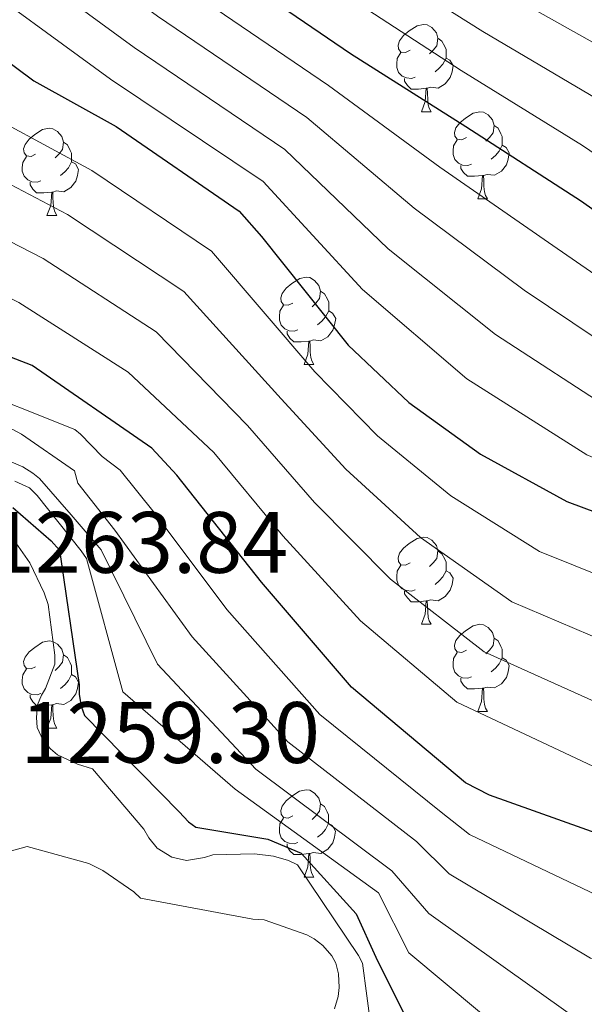
# Model space of a CAD drawing. Units: metres. Extents: x 578925 to 583415, y 4758569 to 4761591.
# Drawn here: x 581071 to 581136, y 4760678 to 4760792 of the extents above; entities that cross this region are included whole.
import ezdxf
from ezdxf.enums import TextEntityAlignment as Align

# ---------------------------------------------------------------- set-up
doc = ezdxf.new("R2010")
doc.units = ezdxf.units.M
doc.header["$MEASUREMENT"] = 0
doc.linetypes.add('TRAZOSX2', pattern=[1.5, 1, -0.5])
for name, color, linetype, lineweight in [('Level 36', 19, 'Continuous', 40), ('Level 4', 39, 'TRAZOSX2', 30), ('Level 41', 39, 'Continuous', 0), ('Level 5', 39, 'TRAZOSX2', 0)]:
    doc.layers.add(name, color=color, linetype=linetype, lineweight=lineweight)
doc.styles.add('Arial', font='ARIAL.TTF', dxfattribs={"height": 0.2})

msp = doc.modelspace()

# ---------------------------------------------------------------- linework, layer by layer
at = {"layer": 'Level 36', "color": 92, "linetype": 'Continuous', "lineweight": 0}
for points in [[(581115.95, 4760788.26, 0.01), (581115.42, 4760788, 0.01), (581114.89, 4760788.05, 0.01), (581114.63, 4760788.42, 0.01), (581114.57, 4760788.85, 0.01), (581114.73, 4760789.37, 0.01), (581115.21, 4760789.96, 0.01), (581115.85, 4760790.49, 0.01), (581116.75, 4760791.08, 0.01), (581117.49, 4760791.24, 0.01), (581117.92, 4760791.18, 0.01), (581118.45, 4760790.87, 0.01), (581118.98, 4760790.28, 0.01), (581119.14, 4760789.64, 0.01), (581119.03, 4760788.79, 0.01), (581118.6, 4760788.26, 0.01), (581118.18, 4760787.84, 0.01)], [(581119.14, 4760789.64, 0.01), (581119.61, 4760789.33, 0.01), (581119.93, 4760788.69, 0.01), (581120.09, 4760788.37, 0.01), (581120.09, 4760787.79, 0.01), (581120.09, 4760787.36, 0.01), (581119.72, 4760786.67, 0.01), (581119.3, 4760786.19, 0.01), (581118.82, 4760785.77, 0.01)], [(581116.54, 4760785.18, 0.01), (581116.11, 4760785.02, 0.01), (581115.53, 4760785.08, 0.01), (581115.05, 4760785.29, 0.01), (581114.63, 4760785.72, 0.01), (581114.41, 4760786.3, 0.01), (581114.41, 4760786.72, 0.01), (581114.47, 4760787.31, 0.01), (581114.89, 4760788, 0.01)], [(581120.09, 4760787.36, 0.01), (581120.54, 4760787.11, 0.01), (581120.89, 4760786.5, 0.01), (581120.78, 4760785.77, 0.01), (581120.57, 4760785.13, 0.01), (581119.98, 4760784.39, 0.01), (581119.19, 4760783.91, 0.01), (581118.34, 4760784.02, 0.01), (581117.91, 4760783.89, 0.01)], [(581117.8, 4760783.89, 0.01), (581116.91, 4760783.8, 0.01), (581116.06, 4760783.8, 0.01), (581115.64, 4760784.23, 0.01), (581115.32, 4760784.71, 0.01), (581115.32, 4760785.02, 0.01)], [(581117.25, 4760781.2, 0.01), (581117.69, 4760782.36, 0.01), (581117.8, 4760783.89, 0.01), (581117.91, 4760783.89, 0.01), (581117.94, 4760783.3, 0.01), (581117.98, 4760782.62, 0.01), (581118.05, 4760782, 0.01), (581118.16, 4760781.6, 0.01), (581118.38, 4760781.2, 0.01)], [(581117.25, 4760781.2, 0.01), (581118.38, 4760781.2, 0.01)], [(581122.43, 4760778.23, 0.01), (581121.9, 4760777.96, 0.01), (581121.37, 4760778.02, 0.01), (581121.1, 4760778.39, 0.01), (581121.05, 4760778.81, 0.01), (581121.21, 4760779.33, 0.01), (581121.69, 4760779.93, 0.01), (581122.32, 4760780.46, 0.01), (581123.22, 4760781.04, 0.01), (581123.97, 4760781.2, 0.01), (581124.39, 4760781.15, 0.01), (581124.92, 4760780.83, 0.01), (581125.45, 4760780.25, 0.01), (581125.61, 4760779.61, 0.01), (581125.5, 4760778.76, 0.01), (581125.08, 4760778.23, 0.01), (581124.66, 4760777.8, 0.01)], [(581072.87, 4760776.32, 0.01), (581072.34, 4760776.06, 0.01), (581071.81, 4760776.12, 0.01), (581071.55, 4760776.48, 0.01), (581071.49, 4760776.91, 0.01), (581071.65, 4760777.43, 0.01), (581072.13, 4760778.02, 0.01), (581072.77, 4760778.56, 0.01), (581073.67, 4760779.14, 0.01), (581074.41, 4760779.3, 0.01), (581074.84, 4760779.24, 0.01), (581075.37, 4760778.93, 0.01), (581075.9, 4760778.34, 0.01), (581076.06, 4760777.7, 0.01), (581075.95, 4760776.86, 0.01), (581075.52, 4760776.32, 0.01), (581075.1, 4760775.9, 0.01)], [(581125.61, 4760779.61, 0.01), (581126.09, 4760779.29, 0.01), (581126.4, 4760778.65, 0.01), (581126.56, 4760778.33, 0.01), (581126.56, 4760777.75, 0.01), (581126.56, 4760777.33, 0.01), (581126.19, 4760776.64, 0.01), (581125.77, 4760776.16, 0.01), (581125.29, 4760775.74, 0.01)], [(581076.06, 4760777.7, 0.01), (581076.53, 4760777.39, 0.01), (581076.85, 4760776.75, 0.01), (581077.01, 4760776.43, 0.01), (581077.01, 4760775.85, 0.01), (581077.01, 4760775.42, 0.01), (581076.64, 4760774.74, 0.01), (581076.22, 4760774.26, 0.01), (581075.74, 4760773.84, 0.01)], [(581123.01, 4760775.15, 0.01), (581122.59, 4760774.99, 0.01), (581122, 4760775.05, 0.01), (581121.53, 4760775.26, 0.01), (581121.1, 4760775.68, 0.01), (581120.89, 4760776.27, 0.01), (581120.89, 4760776.69, 0.01), (581120.94, 4760777.27, 0.01), (581121.37, 4760777.96, 0.01)], [(581126.56, 4760777.33, 0.01), (581127.02, 4760777.08, 0.01), (581127.36, 4760776.46, 0.01), (581127.25, 4760775.74, 0.01), (581127.04, 4760775.1, 0.01), (581126.46, 4760774.36, 0.01), (581125.66, 4760773.88, 0.01), (581124.81, 4760773.98, 0.01), (581124.38, 4760773.85, 0.01)], [(581073.46, 4760773.24, 0.01), (581073.03, 4760773.08, 0.01), (581072.45, 4760773.14, 0.01), (581071.97, 4760773.36, 0.01), (581071.55, 4760773.78, 0.01), (581071.33, 4760774.36, 0.01), (581071.33, 4760774.78, 0.01), (581071.39, 4760775.37, 0.01), (581071.81, 4760776.06, 0.01)], [(581077.01, 4760775.42, 0.01), (581077.46, 4760775.18, 0.01), (581077.81, 4760774.56, 0.01), (581077.7, 4760773.84, 0.01), (581077.49, 4760773.2, 0.01), (581076.9, 4760772.46, 0.01), (581076.11, 4760771.98, 0.01), (581075.26, 4760772.08, 0.01), (581074.83, 4760771.95, 0.01)], [(581124.27, 4760773.85, 0.01), (581123.38, 4760773.77, 0.01), (581122.54, 4760773.77, 0.01), (581122.11, 4760774.2, 0.01), (581121.79, 4760774.67, 0.01), (581121.79, 4760774.99, 0.01)], [(581123.73, 4760771.17, 0.01), (581124.16, 4760772.33, 0.01), (581124.27, 4760773.85, 0.01), (581124.38, 4760773.85, 0.01), (581124.42, 4760773.27, 0.01), (581124.45, 4760772.58, 0.01), (581124.52, 4760771.97, 0.01), (581124.64, 4760771.57, 0.01), (581124.85, 4760771.17, 0.01)], [(581074.72, 4760771.95, 0.01), (581073.83, 4760771.86, 0.01), (581072.98, 4760771.86, 0.01), (581072.56, 4760772.3, 0.01), (581072.24, 4760772.77, 0.01), (581072.24, 4760773.08, 0.01)], [(581074.17, 4760769.26, 0.01), (581074.61, 4760770.42, 0.01), (581074.72, 4760771.95, 0.01), (581074.83, 4760771.95, 0.01), (581074.86, 4760771.36, 0.01), (581074.9, 4760770.68, 0.01), (581074.97, 4760770.06, 0.01), (581075.08, 4760769.66, 0.01), (581075.3, 4760769.26, 0.01)], [(581123.73, 4760771.17, 0.01), (581124.85, 4760771.17, 0.01)], [(581074.17, 4760769.26, 0.01), (581075.3, 4760769.26, 0.01)], [(581102.45, 4760759.18, 0.01), (581101.92, 4760758.92, 0.01), (581101.39, 4760758.97, 0.01), (581101.13, 4760759.34, 0.01), (581101.07, 4760759.77, 0.01), (581101.23, 4760760.29, 0.01), (581101.71, 4760760.88, 0.01), (581102.35, 4760761.41, 0.01), (581103.25, 4760762, 0.01), (581103.99, 4760762.16, 0.01), (581104.41, 4760762.1, 0.01), (581104.95, 4760761.79, 0.01), (581105.47, 4760761.2, 0.01), (581105.63, 4760760.56, 0.01), (581105.53, 4760759.71, 0.01), (581105.1, 4760759.18, 0.01), (581104.68, 4760758.76, 0.01)], [(581105.63, 4760760.56, 0.01), (581106.11, 4760760.25, 0.01), (581106.43, 4760759.61, 0.01), (581106.59, 4760759.29, 0.01), (581106.59, 4760758.71, 0.01), (581106.59, 4760758.28, 0.01), (581106.21, 4760757.59, 0.01), (581105.79, 4760757.11, 0.01), (581105.31, 4760756.69, 0.01)], [(581103.03, 4760756.1, 0.01), (581102.61, 4760755.94, 0.01), (581102.03, 4760756, 0.01), (581101.55, 4760756.21, 0.01), (581101.13, 4760756.64, 0.01), (581100.91, 4760757.22, 0.01), (581100.91, 4760757.64, 0.01), (581100.97, 4760758.23, 0.01), (581101.39, 4760758.92, 0.01)], [(581106.59, 4760758.28, 0.01), (581107.04, 4760758.03, 0.01), (581107.39, 4760757.42, 0.01), (581107.27, 4760756.69, 0.01), (581107.07, 4760756.05, 0.01), (581106.48, 4760755.31, 0.01), (581105.69, 4760754.83, 0.01), (581104.83, 4760754.94, 0.01), (581104.41, 4760754.81, 0.01)], [(581104.29, 4760754.81, 0.01), (581103.41, 4760754.72, 0.01), (581102.56, 4760754.72, 0.01), (581102.13, 4760755.15, 0.01), (581101.81, 4760755.63, 0.01), (581101.81, 4760755.94, 0.01)], [(581103.75, 4760752.12, 0.01), (581104.19, 4760753.28, 0.01), (581104.29, 4760754.81, 0.01), (581104.41, 4760754.81, 0.01), (581104.44, 4760754.22, 0.01), (581104.47, 4760753.54, 0.01), (581104.55, 4760752.92, 0.01), (581104.66, 4760752.52, 0.01), (581104.87, 4760752.12, 0.01)], [(581103.75, 4760752.12, 0.01), (581104.87, 4760752.12, 0.01)], [(581115.95, 4760729.27, 0.01), (581115.42, 4760729.01, 0.01), (581114.89, 4760729.06, 0.01), (581114.63, 4760729.43, 0.01), (581114.57, 4760729.86, 0.01), (581114.73, 4760730.38, 0.01), (581115.21, 4760730.97, 0.01), (581115.85, 4760731.5, 0.01), (581116.75, 4760732.09, 0.01), (581117.49, 4760732.25, 0.01), (581117.92, 4760732.19, 0.01), (581118.45, 4760731.88, 0.01), (581118.98, 4760731.29, 0.01), (581119.14, 4760730.65, 0.01), (581119.03, 4760729.8, 0.01), (581118.6, 4760729.27, 0.01), (581118.18, 4760728.85, 0.01)], [(581119.14, 4760730.65, 0.01), (581119.61, 4760730.34, 0.01), (581119.93, 4760729.7, 0.01), (581120.09, 4760729.38, 0.01), (581120.09, 4760728.8, 0.01), (581120.09, 4760728.37, 0.01), (581119.72, 4760727.68, 0.01), (581119.3, 4760727.2, 0.01), (581118.82, 4760726.78, 0.01)], [(581116.54, 4760726.19, 0.01), (581116.11, 4760726.03, 0.01), (581115.53, 4760726.09, 0.01), (581115.05, 4760726.3, 0.01), (581114.63, 4760726.73, 0.01), (581114.41, 4760727.31, 0.01), (581114.41, 4760727.73, 0.01), (581114.47, 4760728.32, 0.01), (581114.89, 4760729.01, 0.01)], [(581120.09, 4760728.37, 0.01), (581120.54, 4760728.12, 0.01), (581120.89, 4760727.51, 0.01), (581120.78, 4760726.78, 0.01), (581120.57, 4760726.14, 0.01), (581119.98, 4760725.4, 0.01), (581119.19, 4760724.92, 0.01), (581118.34, 4760725.03, 0.01), (581117.91, 4760724.9, 0.01)], [(581117.8, 4760724.9, 0.01), (581116.91, 4760724.81, 0.01), (581116.06, 4760724.81, 0.01), (581115.64, 4760725.24, 0.01), (581115.32, 4760725.72, 0.01), (581115.32, 4760726.03, 0.01)], [(581117.25, 4760722.21, 0.01), (581117.69, 4760723.37, 0.01), (581117.8, 4760724.9, 0.01), (581117.91, 4760724.9, 0.01), (581117.94, 4760724.31, 0.01), (581117.98, 4760723.63, 0.01), (581118.05, 4760723.01, 0.01), (581118.16, 4760722.61, 0.01), (581118.38, 4760722.21, 0.01)], [(581117.25, 4760722.21, 0.01), (581118.38, 4760722.21, 0.01)], [(581122.43, 4760719.24, 0.01), (581121.9, 4760718.97, 0.01), (581121.37, 4760719.03, 0.01), (581121.1, 4760719.4, 0.01), (581121.05, 4760719.82, 0.01), (581121.21, 4760720.34, 0.01), (581121.69, 4760720.94, 0.01), (581122.32, 4760721.47, 0.01), (581123.22, 4760722.05, 0.01), (581123.97, 4760722.21, 0.01), (581124.39, 4760722.16, 0.01), (581124.92, 4760721.84, 0.01), (581125.45, 4760721.26, 0.01), (581125.61, 4760720.62, 0.01), (581125.5, 4760719.77, 0.01), (581125.08, 4760719.24, 0.01), (581124.66, 4760718.81, 0.01)], [(581072.87, 4760717.33, 0.01), (581072.34, 4760717.07, 0.01), (581071.81, 4760717.12, 0.01), (581071.55, 4760717.49, 0.01), (581071.49, 4760717.92, 0.01), (581071.65, 4760718.44, 0.01), (581072.13, 4760719.03, 0.01), (581072.77, 4760719.56, 0.01), (581073.67, 4760720.15, 0.01), (581074.41, 4760720.31, 0.01), (581074.84, 4760720.25, 0.01), (581075.37, 4760719.94, 0.01), (581075.9, 4760719.35, 0.01), (581076.06, 4760718.71, 0.01), (581075.95, 4760717.86, 0.01), (581075.52, 4760717.33, 0.01), (581075.1, 4760716.91, 0.01)], [(581125.61, 4760720.62, 0.01), (581126.09, 4760720.3, 0.01), (581126.4, 4760719.66, 0.01), (581126.56, 4760719.34, 0.01), (581126.56, 4760718.76, 0.01), (581126.56, 4760718.34, 0.01), (581126.19, 4760717.65, 0.01), (581125.77, 4760717.17, 0.01), (581125.29, 4760716.75, 0.01)], [(581123.01, 4760716.16, 0.01), (581122.59, 4760716, 0.01), (581122, 4760716.06, 0.01), (581121.53, 4760716.27, 0.01), (581121.1, 4760716.69, 0.01), (581120.89, 4760717.28, 0.01), (581120.89, 4760717.7, 0.01), (581120.94, 4760718.28, 0.01), (581121.37, 4760718.97, 0.01)], [(581076.06, 4760718.71, 0.01), (581076.53, 4760718.4, 0.01), (581076.85, 4760717.76, 0.01), (581077.01, 4760717.44, 0.01), (581077.01, 4760716.86, 0.01), (581077.01, 4760716.43, 0.01), (581076.64, 4760715.74, 0.01), (581076.22, 4760715.26, 0.01), (581075.74, 4760714.84, 0.01)], [(581126.56, 4760718.34, 0.01), (581127.02, 4760718.09, 0.01), (581127.36, 4760717.47, 0.01), (581127.25, 4760716.75, 0.01), (581127.04, 4760716.11, 0.01), (581126.46, 4760715.37, 0.01), (581125.66, 4760714.89, 0.01), (581124.81, 4760714.99, 0.01), (581124.38, 4760714.86, 0.01)], [(581073.46, 4760714.25, 0.01), (581073.03, 4760714.09, 0.01), (581072.45, 4760714.15, 0.01), (581071.97, 4760714.36, 0.01), (581071.55, 4760714.79, 0.01), (581071.33, 4760715.37, 0.01), (581071.33, 4760715.79, 0.01), (581071.39, 4760716.38, 0.01), (581071.81, 4760717.07, 0.01)], [(581077.01, 4760716.43, 0.01), (581077.46, 4760716.18, 0.01), (581077.81, 4760715.57, 0.01), (581077.7, 4760714.84, 0.01), (581077.49, 4760714.2, 0.01), (581076.9, 4760713.46, 0.01), (581076.11, 4760712.98, 0.01), (581075.26, 4760713.09, 0.01), (581074.83, 4760712.96, 0.01)], [(581124.27, 4760714.86, 0.01), (581123.38, 4760714.78, 0.01), (581122.54, 4760714.78, 0.01), (581122.11, 4760715.21, 0.01), (581121.79, 4760715.68, 0.01), (581121.79, 4760716, 0.01)], [(581123.73, 4760712.18, 0.01), (581124.16, 4760713.34, 0.01), (581124.27, 4760714.86, 0.01), (581124.38, 4760714.86, 0.01), (581124.42, 4760714.28, 0.01), (581124.45, 4760713.59, 0.01), (581124.52, 4760712.98, 0.01), (581124.64, 4760712.58, 0.01), (581124.85, 4760712.18, 0.01)], [(581074.72, 4760712.96, 0.01), (581073.83, 4760712.87, 0.01), (581072.98, 4760712.87, 0.01), (581072.56, 4760713.3, 0.01), (581072.24, 4760713.78, 0.01), (581072.24, 4760714.09, 0.01)], [(581074.17, 4760710.27, 0.01), (581074.61, 4760711.43, 0.01), (581074.72, 4760712.96, 0.01), (581074.83, 4760712.96, 0.01), (581074.86, 4760712.37, 0.01), (581074.9, 4760711.69, 0.01), (581074.97, 4760711.07, 0.01), (581075.08, 4760710.67, 0.01), (581075.3, 4760710.27, 0.01)], [(581123.73, 4760712.18, 0.01), (581124.85, 4760712.18, 0.01)], [(581074.17, 4760710.27, 0.01), (581075.3, 4760710.27, 0.01)], [(581102.45, 4760700.19, 0.01), (581101.92, 4760699.92, 0.01), (581101.39, 4760699.98, 0.01), (581101.12, 4760700.35, 0.01), (581101.07, 4760700.78, 0.01), (581101.23, 4760701.3, 0.01), (581101.71, 4760701.89, 0.01), (581102.34, 4760702.42, 0.01), (581103.24, 4760703, 0.01), (581103.99, 4760703.16, 0.01), (581104.41, 4760703.11, 0.01), (581104.94, 4760702.8, 0.01), (581105.47, 4760702.21, 0.01), (581105.63, 4760701.57, 0.01), (581105.52, 4760700.72, 0.01), (581105.1, 4760700.19, 0.01), (581104.68, 4760699.76, 0.01)], [(581105.63, 4760701.57, 0.01), (581106.11, 4760701.26, 0.01), (581106.42, 4760700.62, 0.01), (581106.58, 4760700.3, 0.01), (581106.58, 4760699.72, 0.01), (581106.58, 4760699.29, 0.01), (581106.21, 4760698.6, 0.01), (581105.79, 4760698.12, 0.01), (581105.31, 4760697.7, 0.01)], [(581103.03, 4760697.11, 0.01), (581102.61, 4760696.95, 0.01), (581102.02, 4760697.01, 0.01), (581101.55, 4760697.22, 0.01), (581101.12, 4760697.64, 0.01), (581100.91, 4760698.23, 0.01), (581100.91, 4760698.65, 0.01), (581100.96, 4760699.24, 0.01), (581101.39, 4760699.92, 0.01)], [(581106.58, 4760699.29, 0.01), (581107.04, 4760699.04, 0.01), (581107.38, 4760698.42, 0.01), (581107.27, 4760697.7, 0.01), (581107.06, 4760697.06, 0.01), (581106.48, 4760696.32, 0.01), (581105.68, 4760695.84, 0.01), (581104.83, 4760695.94, 0.01), (581104.4, 4760695.82, 0.01)], [(581104.29, 4760695.82, 0.01), (581103.4, 4760695.73, 0.01), (581102.56, 4760695.73, 0.01), (581102.13, 4760696.16, 0.01), (581101.81, 4760696.64, 0.01), (581101.81, 4760696.95, 0.01)], [(581103.75, 4760693.13, 0.01), (581104.18, 4760694.29, 0.01), (581104.29, 4760695.82, 0.01), (581104.4, 4760695.82, 0.01), (581104.44, 4760695.23, 0.01), (581104.47, 4760694.54, 0.01), (581104.54, 4760693.93, 0.01), (581104.66, 4760693.53, 0.01), (581104.87, 4760693.13, 0.01)], [(581103.75, 4760693.13, 0.01), (581104.87, 4760693.13, 0.01)]]:
    msp.add_polyline3d(points, dxfattribs=at)
at = {"layer": 'Level 4', "color": 36, "linetype": 'Continuous', "lineweight": 30}
for points in [[(581018.2, 4760886.93, 1175.01), (581029.1, 4760870.87, 1175.01), (581039.59, 4760855.27, 1175.01), (581049.51, 4760842.09, 1175.01), (581058.35, 4760829.54, 1175.01), (581072.11, 4760814.7, 1175.01), (581075.18, 4760812.14, 1175.01), (581092.27, 4760799.4, 1175.01), (581109.1, 4760787.88, 1175.01), (581122.35, 4760779.5, 1175.01), (581135.66, 4760770.92, 1175.01), (581149.87, 4760760.81, 1175.01), (581165.1, 4760750.06, 1175.01), (581181.74, 4760739.75, 1175.01), (581198.82, 4760731.37, 1175.01), (581212.39, 4760724.84, 1175.01), (581231.4, 4760716.14, 1175.01), (581247.34, 4760708.33, 1175.01), (581265.9, 4760701.03, 1175.01), (581281.77, 4760692.97, 1175.01), (581297.64, 4760687.21, 1175.01), (581313.83, 4760681.57, 1175.01), (581330.98, 4760675.11, 1175.01)], [(581056.94, 4760798.12, 1200.01), (581064.04, 4760791.14, 1200.01), (581072.68, 4760784.74, 1200.01), (581082.15, 4760779.5, 1200.01), (581096.3, 4760769.77, 1200.01), (581098.86, 4760766.82, 1200.01), (581108.84, 4760754.34, 1200.01), (581115.82, 4760747.75, 1200.01), (581124.07, 4760741.8, 1200.01), (581133.99, 4760736.36, 1200.01), (581148.71, 4760730.86, 1200.01), (581151.91, 4760730.15, 1200.01), (581167.66, 4760728.42, 1200.01), (581184.74, 4760727.14, 1200.01), (581188.39, 4760726.25, 1200.01), (581206.31, 4760719.34, 1200.01), (581209.32, 4760717.54, 1200.01), (581213.48, 4760714.54, 1200.01), (581225.7, 4760704.36, 1200.01), (581238.95, 4760694.12, 1200.01), (581255.53, 4760682.54, 1200.01)], [(581141.35, 4760696.74, 1225.01), (581125.1, 4760702.57, 1225.01), (581122.34, 4760703.98, 1225.01), (581109.2222, 4760714.9791, 1225.01), (581098.8643, 4760727.0793, 1225.01), (581089.1265, 4760739.3693, 1225.01), (581086.247, 4760742.4993, 1225.01), (581072.4889, 4760751.9805, 1225.01), (581064.9095, 4760754.9216, 1225.01), (581054.4803, 4760758.573, 1225.01), (581038.8713, 4760761.8956, 1225.01), (581034.4515, 4760762.8563, 1225.01), (581033.3616, 4760763.2365, 1225.01), (581023.9527, 4760768.9974, 1225.01), (581022.8029, 4760769.9575, 1225.01), (581020.2434, 4760772.8375, 1225.01)], [(581070.2464, 4760735.6635, 1250.01), (581074.6557, 4760731.8233, 1250.01), (581075.6155, 4760730.7333, 1250.01), (581077.863, 4760715.2353, 1250.01), (581077.8629, 4760714.1454, 1250.01), (581078.1226, 4760712.8056, 1250.01), (581078.5025, 4760711.7157, 1250.01), (581089.3805, 4760700.6453, 1250.01), (581090.4703, 4760699.4952, 1250.01), (581091.3002, 4760698.8552, 1250.01), (581099.5697, 4760697.4738, 1250.01), (581103.4194, 4760695.8933, 1250.01), (581109.7481, 4760688.8831, 1250.01), (581112.0073, 4760683.9135, 1250.01)], [(581112.01, 4760683.91, 1250.01), (581117.35, 4760673.19, 1250.01)]]:
    msp.add_polyline3d(points, dxfattribs=at)
at = {"layer": 'Level 5', "color": 36, "linetype": 'Continuous', "lineweight": 0}
for points in [[(581347.53, 4760675.5586, 1160.01), (581331.1818, 4760684.7704, 1160.01), (581307.5542, 4760696.3032, 1160.01), (581293.3658, 4760704.5047, 1160.01), (581279.6775, 4760712.6461, 1160.01), (581251.9404, 4760726.8793, 1160.01), (581197.2357, 4760752.356, 1160.01), (581181.3375, 4760761.0378, 1160.01), (581166.0694, 4760770.7792, 1160.01), (581140.7725, 4760787.0517, 1160.01), (581126.8241, 4760794.9332, 1160.01), (581095.9378, 4760813.6063, 1160.01), (581089.5787, 4760818.4368, 1160.01), (581073.2716, 4760834.3975, 1160.01), (581061.2839, 4760847.6478, 1160.01), (581043.7373, 4760866.5482, 1160.01), (581031.9898, 4760880.3684, 1160.01), (581018.4727, 4760897.1484, 1160.01)], [(581346.11, 4760673.26, 1165.01), (581329.61, 4760682.12, 1165.01), (581305.08, 4760692.98, 1165.01), (581290.53, 4760700.28, 1165.01), (581276.95, 4760707.83, 1165.01), (581249.34, 4760721.22, 1165.01), (581194.4, 4760747.01, 1165.01), (581178.2, 4760755.97, 1165.01), (581163.04, 4760765.78, 1165.01), (581138.27, 4760782.18, 1165.01), (581124.32, 4760790.42, 1165.01), (581093.17, 4760810.03, 1165.01), (581086.32, 4760815.19, 1165.01), (581069.89, 4760831.06, 1165.01), (581058.33, 4760844.41, 1165.01), (581041.4, 4760864.22, 1165.01), (581030.05, 4760878.64, 1165.01), (581016.78, 4760895.91, 1165.01)], [(581344.69, 4760670.96, 1170.01), (581328.05, 4760679.46, 1170.01), (581302.61, 4760689.66, 1170.01), (581287.7, 4760696.06, 1170.01), (581274.21, 4760703.01, 1170.01), (581246.75, 4760715.55, 1170.01), (581191.56, 4760741.67, 1170.01), (581175.06, 4760750.9, 1170.01), (581160.01, 4760760.78, 1170.01), (581135.77, 4760777.32, 1170.01), (581121.82, 4760785.92, 1170.01), (581090.39, 4760806.44, 1170.01), (581083.06, 4760811.94, 1170.01), (581066.51, 4760827.73, 1170.01), (581055.38, 4760841.18, 1170.01), (581039.06, 4760861.88, 1170.01), (581028.11, 4760876.92, 1170.01), (581015.08, 4760894.67, 1170.01)], [(581016.43, 4760885.62, 1180.01), (581026.96, 4760869.42, 1180.01), (581037.21, 4760853.67, 1180.01), (581047.05, 4760840.24, 1180.01), (581055.68, 4760827.67, 1180.01), (581068.85, 4760811.68, 1180.01), (581072.25, 4760808.62, 1180.01), (581089.57, 4760795.79, 1180.01), (581106.58, 4760784.21, 1180.01), (581119.37, 4760774.8, 1180.01), (581132.36, 4760765.8, 1180.01), (581146.47, 4760756.04, 1180.01), (581162.31, 4760746.11, 1180.01), (581180.27, 4760737.38, 1180.01), (581198.07, 4760729.83, 1180.01), (581211.71, 4760723.42, 1180.01), (581230.31, 4760713.74, 1180.01), (581245.87, 4760705.34, 1180.01), (581264.32, 4760697.03, 1180.01), (581279.73, 4760688.96, 1180.01), (581296.03, 4760682.78, 1180.01), (581312.16, 4760676.76, 1180.01)], [(581014.66, 4760884.31, 1185.01), (581024.83, 4760867.97, 1185.01), (581034.83, 4760852.06, 1185.01), (581044.59, 4760838.39, 1185.01), (581053.02, 4760825.79, 1185.01), (581065.6, 4760808.67, 1185.01), (581069.33, 4760805.11, 1185.01), (581086.88, 4760792.18, 1185.01), (581104.07, 4760780.53, 1185.01), (581116.41, 4760770.11, 1185.01), (581129.06, 4760760.68, 1185.01), (581143.08, 4760751.27, 1185.01), (581159.52, 4760742.16, 1185.01), (581178.81, 4760735.02, 1185.01), (581197.31, 4760728.29, 1185.01), (581211.03, 4760722, 1185.01), (581229.21, 4760711.36, 1185.01), (581244.41, 4760702.35, 1185.01), (581262.75, 4760693.02, 1185.01), (581277.7, 4760684.96, 1185.01), (581294.43, 4760678.35, 1185.01)], [(581012.89, 4760883.01, 1190.01), (581022.69, 4760866.52, 1190.01), (581032.45, 4760850.46, 1190.01), (581042.13, 4760836.53, 1190.01), (581050.35, 4760823.92, 1190.01), (581062.35, 4760805.66, 1190.01), (581066.4, 4760801.6, 1190.01), (581084.19, 4760788.57, 1190.01), (581101.55, 4760776.86, 1190.01), (581113.43, 4760765.42, 1190.01), (581125.77, 4760755.57, 1190.01), (581139.68, 4760746.5, 1190.01), (581156.74, 4760738.21, 1190.01), (581177.34, 4760732.65, 1190.01), (581196.56, 4760726.75, 1190.01), (581210.34, 4760720.58, 1190.01), (581228.12, 4760708.97, 1190.01), (581242.94, 4760699.36, 1190.01), (581261.17, 4760689.02, 1190.01), (581275.67, 4760680.96, 1190.01), (581292.82, 4760673.93, 1190.01)], [(581011.12, 4760881.7, 1195.01), (581020.56, 4760865.08, 1195.01), (581030.07, 4760848.86, 1195.01), (581039.67, 4760834.68, 1195.01), (581047.69, 4760822.04, 1195.01), (581059.1, 4760802.64, 1195.01), (581063.47, 4760798.09, 1195.01), (581081.5, 4760784.96, 1195.01), (581099.04, 4760773.18, 1195.01), (581110.46, 4760760.72, 1195.01), (581122.47, 4760750.45, 1195.01), (581136.29, 4760741.73, 1195.01), (581153.95, 4760734.26, 1195.01), (581175.87, 4760730.28, 1195.01), (581195.81, 4760725.22, 1195.01), (581209.66, 4760719.16, 1195.01), (581227.02, 4760706.58, 1195.01), (581241.48, 4760696.37, 1195.01), (581259.6, 4760685.02, 1195.01), (581273.63, 4760676.96, 1195.01)], [(581252.62, 4760678.38, 1205.01), (581236.37, 4760690.78, 1205.01), (581223.09, 4760701.22, 1205.01), (581210.74, 4760710.74, 1205.01), (581204.53, 4760714.72, 1205.01), (581184.32, 4760721.52, 1205.01), (581167, 4760722.41, 1205.01), (581150.44, 4760723.47, 1205.01), (581146.29, 4760724.37, 1205.01), (581130.83, 4760730.59, 1205.01), (581120.62, 4760737, 1205.01), (581112.19, 4760743.91, 1205.01), (581104.98, 4760751.25, 1205.01), (581093.11, 4760765.13, 1205.01), (581079.35, 4760774.43, 1205.01), (581069.12, 4760779.94, 1205.01), (581059.78, 4760786.8, 1205.01), (581051.91, 4760794.5, 1205.01), (581048.92, 4760798.52, 1205.01), (581041.23, 4760813.37, 1205.01), (581032.97, 4760827.04, 1205.01), (581023.94, 4760840.94, 1205.01), (581015.79, 4760855.6, 1205.01)], [(581276.76, 4760653.37, 1210.01), (581264.03, 4760662.48, 1210.01), (581249.72, 4760674.23, 1210.01), (581233.79, 4760687.44, 1210.01), (581220.48, 4760698.09, 1210.01), (581207.99, 4760706.95, 1210.01), (581202.75, 4760710.1, 1210.01), (581183.9, 4760715.89, 1210.01), (581166.33, 4760716.39, 1210.01), (581148.97, 4760716.79, 1210.01), (581143.87, 4760717.89, 1210.01), (581127.66, 4760724.81, 1210.01), (581117.16, 4760732.21, 1210.01), (581108.56, 4760740.08, 1210.01), (581101.11, 4760748.16, 1210.01), (581089.91, 4760760.49, 1210.01), (581076.54, 4760769.37, 1210.01), (581065.56, 4760775.14, 1210.01), (581055.51, 4760782.46, 1210.01), (581046.89, 4760790.89, 1210.01), (581043.21, 4760795.73, 1210.01), (581035.44, 4760809.86, 1210.01), (581027.37, 4760823.25, 1210.01), (581018.4, 4760837.61, 1210.01)], [(581246.82, 4760670.07, 1215.01), (581231.21, 4760684.11, 1215.01), (581217.87, 4760694.95, 1215.01), (581205.25, 4760703.15, 1215.01), (581200.97, 4760705.48, 1215.01), (581183.48, 4760710.26, 1215.01), (581165.67, 4760710.37, 1215.01), (581147.5, 4760710.11, 1215.01), (581141.44, 4760711.41, 1215.01), (581124.49, 4760719.04, 1215.01), (581113.7, 4760727.42, 1215.01), (581104.94, 4760736.24, 1215.01), (581097.25, 4760745.07, 1215.01), (581086.72, 4760755.85, 1215.01), (581073.73, 4760764.3, 1215.01), (581062, 4760770.33, 1215.01), (581051.25, 4760778.12, 1215.01), (581041.87, 4760787.27, 1215.01), (581037.5, 4760792.93, 1215.01), (581029.6484, 4760806.3604, 1215.01), (581021.7706, 4760819.4599, 1215.01), (581012.8631, 4760834.2794, 1215.01)], [(581243.92, 4760665.92, 1220.01), (581228.63, 4760680.77, 1220.01), (581215.26, 4760691.81, 1220.01), (581202.51, 4760699.36, 1220.01), (581199.19, 4760700.86, 1220.01), (581183.06, 4760704.64, 1220.01), (581165.01, 4760704.35, 1220.01), (581146.03, 4760703.43, 1220.01), (581139.02, 4760704.93, 1220.01), (581121.33, 4760713.26, 1220.01), (581110.25, 4760722.62, 1220.01), (581101.31, 4760732.4, 1220.01), (581093.38, 4760741.98, 1220.01), (581083.53, 4760751.21, 1220.01), (581070.93, 4760759.24, 1220.01), (581058.44, 4760765.53, 1220.01), (581046.99, 4760773.78, 1220.01), (581036.85, 4760783.66, 1220.01), (581031.79, 4760790.14, 1220.01), (581023.86, 4760802.85, 1220.01), (581016.17, 4760815.68, 1220.01)], [(581139.03, 4760690.27, 1230.01), (581122.77, 4760698.03, 1230.01), (581119.51, 4760700.6, 1230.01), (581105.55, 4760711.83, 1230.01), (581094.87, 4760723.92, 1230.01), (581086.52, 4760735.09, 1230.01), (581082.58, 4760739.94, 1230.01), (581080.53, 4760741.54, 1230.01), (581078.03, 4760744.1, 1230.01), (581077.39, 4760744.62, 1230.01), (581064.27, 4760749.86, 1230.01), (581061.78, 4760750.5, 1230.01), (581045.78, 4760752.49, 1230.01), (581035.79, 4760753.83, 1230.01), (581034.13, 4760754.28, 1230.01), (581027.54, 4760757.1, 1230.01), (581014.16, 4760765.03, 1230.01)], [(581017.4293, 4760745.9623, 1235.01), (581021.0097, 4760748.9711, 1235.01), (581022.0997, 4760749.4208, 1235.01), (581023.7597, 4760749.5405, 1235.01), (581028.4996, 4760749.2196, 1235.01), (581031.0594, 4760748.7092, 1235.01), (581046.9287, 4760746.4664, 1235.01), (581047.8286, 4760746.2163, 1235.01), (581053.3883, 4760745.4453, 1235.01), (581069.4578, 4760744.8723, 1235.01), (581070.2278, 4760744.6221, 1235.01), (581071.2477, 4760744.102, 1235.01), (581077.3269, 4760739.8815, 1235.01), (581077.7066, 4760738.4716, 1235.01), (581081.9957, 4760733.0516, 1235.01), (581090.8836, 4760720.7718, 1235.01), (581101.8714, 4760708.6816, 1235.01), (581116.6792, 4760697.2205, 1235.01), (581120.4486, 4760693.4803, 1235.01), (581136.7067, 4760683.7886, 1235.01), (581145.3762, 4760682.0472, 1235.01), (581162.046, 4760683.7937, 1235.01), (581179.0759, 4760686.05, 1235.01)], [(581069.78, 4760741.03, 1240.01), (581071.38, 4760740.33, 1240.01), (581072.53, 4760739.62, 1240.01), (581073.3, 4760738.98, 1240.01), (581076.95, 4760734.82, 1240.01), (581080.42, 4760730.79, 1240.01), (581086.89, 4760717.61, 1240.01), (581098.19, 4760705.53, 1240.01), (581113.84, 4760693.85, 1240.01), (581118.12, 4760688.94, 1240.01), (581134.39, 4760677.31, 1240.01)], [(581070.47, 4760738.7, 1245.01), (581072.15, 4760737.93, 1245.01), (581073.04, 4760737.04, 1245.01), (581078.1, 4760730.66, 1245.01), (581078.71, 4760729.8, 1245.01), (581082.91, 4760714.46, 1245.01), (581095.83, 4760703.23, 1245.01), (581112.33, 4760691.33, 1245.01), (581115.8, 4760684.4, 1245.01), (581132.07, 4760670.83, 1245.01)], [(581111.49, 4760675.71, 1255.01), (581110.47, 4760683.2, 1255.01), (581110.02, 4760684.1, 1255.01), (581102.98, 4760694.53, 1255.01), (581101.96, 4760695.04, 1255.01), (581100.23, 4760695.55, 1255.01), (581098.05, 4760695.81, 1255.01), (581093.25, 4760695.68, 1255.01), (581092.29, 4760695.36, 1255.01), (581090.24, 4760695.04, 1255.01), (581088.52, 4760695.42, 1255.01), (581086.85, 4760696.45, 1255.01), (581085.89, 4760697.66, 1255.01), (581085.32, 4760698.62, 1255.01), (581079.43, 4760705.6, 1255.01), (581077.7, 4760706.11, 1255.01), (581075.4, 4760707.2, 1255.01), (581074.56, 4760707.9, 1255.01), (581073.73, 4760708.86, 1255.01), (581073.03, 4760710.34, 1255.01), (581072.9626, 4760711.4868, 1255.01), (581073.0928, 4760712.9565, 1255.01), (581073.543, 4760714.0463, 1255.01), (581073.9931, 4760714.8161, 1255.01), (581075.0835, 4760717.6254, 1255.01), (581075.0836, 4760718.6553, 1255.01), (581074.3146, 4760724.4845, 1255.01), (581073.8648, 4760725.8244, 1255.01), (581072.1953, 4760729.2842, 1255.01), (581070.5957, 4760731.5841, 1255.01)], [(581107.27, 4760677.97, 1260.01), (581107.66, 4760679.38, 1260.01), (581107.79, 4760680.4, 1260.01), (581107.72, 4760682, 1260.01), (581107.4, 4760683.22, 1260.01), (581106.95, 4760684.05, 1260.01), (581105.93, 4760685.26, 1260.01), (581104.91, 4760686.03, 1260.01), (581104.07, 4760686.48, 1260.01), (581099.15, 4760688.21, 1260.01), (581097.87, 4760688.27, 1260.01), (581084.94, 4760690.7, 1260.01), (581084.17, 4760691.41, 1260.01), (581080.59, 4760693.9, 1260.01), (581078.99, 4760694.67, 1260.01), (581071.88, 4760696.66, 1260.01), (581070.09, 4760696.14, 1260.01), (581068.68, 4760695.38, 1260.01), (581067.34, 4760694.22, 1260.01), (581066.83, 4760693.33, 1260.01), (581066.7, 4760691.92, 1260.01), (581063.56, 4760677.9, 1260.01)]]:
    msp.add_polyline3d(points, dxfattribs=at)

# ---------------------------------------------------------------- texts
at = {"layer": 'Level 41', "color": 19, "linetype": 'Continuous', "lineweight": 0, "style": 'Arial'}
for s, p in [('1263.84', (581067.48, 4760725.95, 1263.85)), ('1259.30', (581071.13, 4760704.07, 1259.3))]:
    msp.add_text(s, height=6.99996, dxfattribs=at).set_placement(p, align=Align.BOTTOM_LEFT)

doc.saveas('drawing.dxf')
